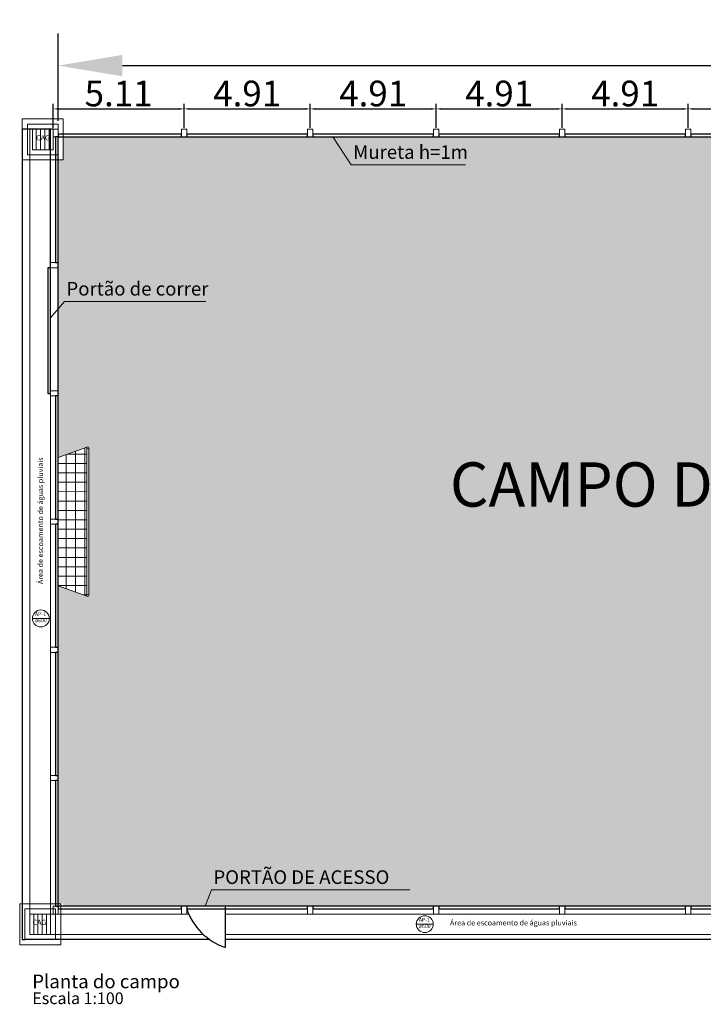
# Model space of a CAD drawing. Extents: x 398083 to 399243, y 7245413 to 7245899.
# Drawn here: x 398442 to 398468, y 7245529 to 7245567 of the extents above; entities that cross this region are included whole.
import ezdxf
from ezdxf.lldxf.tags import DXFTag

# ---------------------------------------------------------------- set-up
doc = ezdxf.new("R2010")
doc.units = 0
doc.header["$PDMODE"] = 32
doc.header["$PDSIZE"] = 1.5
for name, color, linetype in [('155', 6, 'Continuous'), ('CAMPO NP', 104, 'Continuous'), ('MDT1_CURVAS', 8, 'Continuous')]:
    doc.layers.add(name, color=color, linetype=linetype)
for name, color, linetype, lineweight in [('AP-Indicação coluna', 6, 'Continuous', 20), ('AP-Textos coluna', 4, 'Continuous', 20), ('CAMPO', 7, 'Continuous', 0), ('Simbolos', 5, 'Continuous', 20), ('Simbolos_int', 174, 'Continuous', 5), ('TEXTO', 4, 'Continuous', 20)]:
    doc.layers.add(name, color=color, linetype=linetype, lineweight=lineweight)
doc.styles.add('Arial', font='arial.ttf')
doc.styles.get("Standard").update_dxf_attribs({"font": 'arial.ttf', "height": 1})
tags = doc.linetypes.add('DASHED', pattern=[0.75, 0.5, -0.25]).pattern_tags.tags
tags[6:7] = [DXFTag(74, 4), DXFTag(75, 0), DXFTag(340, '0'), DXFTag(46, 0.0), DXFTag(50, 0.0), DXFTag(44, 0.0), DXFTag(45, 0.0)]
tags[4:5] = [DXFTag(74, 4), DXFTag(75, 0), DXFTag(340, '0'), DXFTag(46, 0.0), DXFTag(50, 0.0), DXFTag(44, 0.0), DXFTag(45, 0.0)]
tags = doc.linetypes.add('DASHED2', pattern=[0.375, 0.25, -0.125]).pattern_tags.tags
tags[6:7] = [DXFTag(74, 4), DXFTag(75, 0), DXFTag(340, '0'), DXFTag(46, 0.0), DXFTag(50, 0.0), DXFTag(44, 0.0), DXFTag(45, 0.0)]
tags[4:5] = [DXFTag(74, 4), DXFTag(75, 0), DXFTag(340, '0'), DXFTag(46, 0.0), DXFTag(50, 0.0), DXFTag(44, 0.0), DXFTag(45, 0.0)]
tags = doc.linetypes.add('HIDDEN', pattern=[0.375, 0.25, -0.125]).pattern_tags.tags
tags[6:7] = [DXFTag(74, 4), DXFTag(75, 0), DXFTag(340, '0'), DXFTag(46, 0.0), DXFTag(50, 0.0), DXFTag(44, 0.0), DXFTag(45, 0.0)]
tags[4:5] = [DXFTag(74, 4), DXFTag(75, 0), DXFTag(340, '0'), DXFTag(46, 0.0), DXFTag(50, 0.0), DXFTag(44, 0.0), DXFTag(45, 0.0)]
doc.dimstyles.get("Standard").update_dxf_attribs({"dimtxt": 1, "dimasz": 0.2, "dimexe": 0.2, "dimexo": 0.05, "dimgap": 0.09, "dimtad": 1, "dimtoh": 1, "dimzin": 1, "dimdsep": 46, "dimtxsty": 'Standard', "dimblk1": 'VDDIM_DEFAULT', "dimblk2": 'VDDIM_DEFAULT', "dimsah": 1, "dimcen": 0.09, "dimaunit": 1, "dimadec": 4, "dimazin": 0, "dimtp": 1, "dimtm": 1, "dimtfac": 1, "dimtofl": 0, "dimtmove": 0, "dimatfit": 3, "dimfxl": 1, "dimtolj": 1, "dimtzin": 0, "dimarcsym": 0})

# ---------------------------------------------------------------- blocks, each defined once
blk = doc.blocks.new('*D15')
at = {"layer": 'CAMPO', "color": 0, "lineweight": -2, "transparency": 16777216}
for p, q in [((398443.137, 7245563.127), (398443.137, 7245566.532)), ((398497.137, 7245563.127), (398497.137, 7245566.532)), ((398445.637, 7245565.282), (398494.637, 7245565.282))]:
    blk.add_line(p, q, dxfattribs=at)
at = {"layer": 'CAMPO', "color": 0, "transparency": 16777216}
for points in [[(398445.637, 7245565.699), (398445.637, 7245564.865), (398443.137, 7245565.282)], [(398494.637, 7245565.699), (398494.637, 7245564.865), (398497.137, 7245565.282)]]:
    blk.add_solid(points, dxfattribs=at)
at = {"layer": 'Defpoints', "color": 0, "transparency": 16777216}
for p in [(398497.137, 7245565.282), (398443.137, 7245562.502), (398497.137, 7245562.502)]:
    blk.add_point(p, dxfattribs=at)
at = {"layer": 'CAMPO', "color": 0, "transparency": 16777216, "insert": (398470.137, 7245566.416), "char_height": 1, "attachment_point": 5}
blk.add_mtext('54', dxfattribs=at)
blk = doc.blocks.new('CPTG')
at = {"layer": 'Simbolos', "linetype": 'Continuous'}
blk.add_lwpolyline([(398354.313, 7245488.719), (398355.913, 7245488.719), (398355.913, 7245490.319), (398354.313, 7245490.319), (398354.313, 7245488.719)], close=True, dxfattribs=at)
at = {"layer": 'Simbolos_int', "linetype": 'Continuous'}
for p, q in [((398354.86, 7245489.119), (398354.86, 7245489.919)), ((398355.026, 7245489.119), (398355.026, 7245489.919)), ((398355.193, 7245489.119), (398355.193, 7245489.919)), ((398355.36, 7245489.119), (398355.36, 7245489.919))]:
    blk.add_line(p, q, dxfattribs=at)
at = {"layer": 'Simbolos_int', "linetype": 'DASHED'}
blk.add_lwpolyline([(398354.513, 7245488.919), (398355.713, 7245488.919), (398355.713, 7245490.119), (398354.513, 7245490.119), (398354.513, 7245488.919)], close=True, dxfattribs=at)
at = {"layer": 'Simbolos_int', "linetype": 'Continuous'}
blk.add_lwpolyline([(398354.713, 7245489.119), (398355.513, 7245489.119), (398355.513, 7245489.919), (398354.713, 7245489.919), (398354.713, 7245489.119)], close=True, dxfattribs=at)
blk = doc.blocks.new('trave')
at = {"layer": 'CAMPO', "true_color": 0xc7c8ca}
h = blk.add_hatch(dxfattribs=at)
h.set_pattern_fill('NET', color=9, scale=0.1)
h.paths.add_polyline_path([(398384.426, 7245514.182), (398383.447, 7245514.538, -0.221661), (398383.458, 7245514.513), (398383.458, 7245509.513, -0.221661), (398383.447, 7245509.488), (398384.424, 7245509.844)])
at = {"layer": 'CAMPO'}
for p, q in [((398383.393, 7245514.513), (398383.393, 7245509.513)), ((398383.426, 7245514.546), (398384.424, 7245514.182)), ((398383.458, 7245514.513), (398383.458, 7245509.513)), ((398384.426, 7245514.182), (398384.424, 7245509.844)), ((398383.426, 7245509.481), (398384.424, 7245509.844))]:
    blk.add_line(p, q, dxfattribs=at)
for centre in [(398383.426, 7245514.513), (398383.426, 7245509.513)]:
    blk.add_circle(centre, 0.0325, dxfattribs=at)
blk = doc.blocks.new('VDDIM_DEFAULT')
at = {"lineweight": -2, "transparency": 33554687, "extrusion": (0, 0, -1)}
blk.add_hatch(color=0, dxfattribs=at).paths.add_polyline_path([(0, 0), (1, -0.1665), (1, 0.1665)])
blk = doc.blocks.new('*D17')
at = {"layer": 'CAMPO', "color": 0, "linetype": 'ByBlock', "lineweight": -2, "transparency": 16777216}
for p, q in [((398442.937, 7245562.852), (398442.937, 7245563.793)), ((398443.137, 7245563.593), (398447.847, 7245563.593)), ((398448.047, 7245562.852), (398448.047, 7245563.793))]:
    blk.add_line(p, q, dxfattribs=at)
at = {"layer": 'Defpoints', "color": 0, "transparency": 16777216}
for p in [(398448.047, 7245563.593), (398442.937, 7245562.802), (398448.047, 7245562.802)]:
    blk.add_point(p, dxfattribs=at)
at = {"layer": 'CAMPO', "color": 0, "lineweight": -2, "transparency": 16777216, "xscale": 0.2, "yscale": 0.2, "zscale": 0.2, "rotation": 180}
blk.add_blockref('VDDIM_DEFAULT', (398442.937, 7245563.593), dxfattribs=at)
at = {"layer": 'CAMPO', "color": 0, "lineweight": -2, "transparency": 16777216, "xscale": 0.2, "yscale": 0.2, "zscale": 0.2}
blk.add_blockref('VDDIM_DEFAULT', (398448.047, 7245563.593), dxfattribs=at)
at = {"layer": 'CAMPO', "color": 0, "transparency": 16777216, "insert": (398445.492, 7245564.194), "char_height": 1, "attachment_point": 5}
blk.add_mtext('\\A1;5.11', dxfattribs=at)
blk = doc.blocks.new('*D18')
at = {"layer": 'CAMPO', "color": 0, "linetype": 'ByBlock', "lineweight": -2, "transparency": 16777216}
for p, q in [((398448.047, 7245562.852), (398448.047, 7245563.793)), ((398448.247, 7245563.593), (398452.756, 7245563.593)), ((398452.956, 7245562.852), (398452.956, 7245563.793))]:
    blk.add_line(p, q, dxfattribs=at)
at = {"layer": 'Defpoints', "color": 0, "transparency": 16777216}
for p in [(398452.956, 7245563.593), (398448.047, 7245562.802), (398452.956, 7245562.802)]:
    blk.add_point(p, dxfattribs=at)
at = {"layer": 'CAMPO', "color": 0, "lineweight": -2, "transparency": 16777216, "xscale": 0.2, "yscale": 0.2, "zscale": 0.2, "rotation": 180}
blk.add_blockref('VDDIM_DEFAULT', (398448.047, 7245563.593), dxfattribs=at)
at = {"layer": 'CAMPO', "color": 0, "lineweight": -2, "transparency": 16777216, "xscale": 0.2, "yscale": 0.2, "zscale": 0.2}
blk.add_blockref('VDDIM_DEFAULT', (398452.956, 7245563.593), dxfattribs=at)
at = {"layer": 'CAMPO', "color": 0, "transparency": 16777216, "insert": (398450.501, 7245564.194), "char_height": 1, "attachment_point": 5}
blk.add_mtext('\\A1;4.91', dxfattribs=at)
blk = doc.blocks.new('*D19')
at = {"layer": 'CAMPO', "color": 0, "linetype": 'ByBlock', "lineweight": -2, "transparency": 16777216}
for p, q in [((398452.956, 7245562.852), (398452.956, 7245563.793)), ((398453.156, 7245563.593), (398457.665, 7245563.593)), ((398457.865, 7245562.852), (398457.865, 7245563.793))]:
    blk.add_line(p, q, dxfattribs=at)
at = {"layer": 'Defpoints', "color": 0, "transparency": 16777216}
for p in [(398457.865, 7245563.593), (398452.956, 7245562.802), (398457.865, 7245562.802)]:
    blk.add_point(p, dxfattribs=at)
at = {"layer": 'CAMPO', "color": 0, "lineweight": -2, "transparency": 16777216, "xscale": 0.2, "yscale": 0.2, "zscale": 0.2, "rotation": 180}
blk.add_blockref('VDDIM_DEFAULT', (398452.956, 7245563.593), dxfattribs=at)
at = {"layer": 'CAMPO', "color": 0, "lineweight": -2, "transparency": 16777216, "xscale": 0.2, "yscale": 0.2, "zscale": 0.2}
blk.add_blockref('VDDIM_DEFAULT', (398457.865, 7245563.593), dxfattribs=at)
at = {"layer": 'CAMPO', "color": 0, "transparency": 16777216, "insert": (398455.41, 7245564.194), "char_height": 1, "attachment_point": 5}
blk.add_mtext('\\A1;4.91', dxfattribs=at)
blk = doc.blocks.new('*D20')
at = {"layer": 'CAMPO', "color": 0, "linetype": 'ByBlock', "lineweight": -2, "transparency": 16777216}
for p, q in [((398457.865, 7245562.852), (398457.865, 7245563.793)), ((398458.065, 7245563.593), (398462.574, 7245563.593)), ((398462.774, 7245562.852), (398462.774, 7245563.793))]:
    blk.add_line(p, q, dxfattribs=at)
at = {"layer": 'Defpoints', "color": 0, "transparency": 16777216}
for p in [(398462.774, 7245563.593), (398457.865, 7245562.802), (398462.774, 7245562.802)]:
    blk.add_point(p, dxfattribs=at)
at = {"layer": 'CAMPO', "color": 0, "lineweight": -2, "transparency": 16777216, "xscale": 0.2, "yscale": 0.2, "zscale": 0.2, "rotation": 180}
blk.add_blockref('VDDIM_DEFAULT', (398457.865, 7245563.593), dxfattribs=at)
at = {"layer": 'CAMPO', "color": 0, "lineweight": -2, "transparency": 16777216, "xscale": 0.2, "yscale": 0.2, "zscale": 0.2}
blk.add_blockref('VDDIM_DEFAULT', (398462.774, 7245563.593), dxfattribs=at)
at = {"layer": 'CAMPO', "color": 0, "transparency": 16777216, "insert": (398460.319, 7245564.194), "char_height": 1, "attachment_point": 5}
blk.add_mtext('\\A1;4.91', dxfattribs=at)
blk = doc.blocks.new('*D21')
at = {"layer": 'CAMPO', "color": 0, "linetype": 'ByBlock', "lineweight": -2, "transparency": 16777216}
for p, q in [((398462.774, 7245562.852), (398462.774, 7245563.793)), ((398462.974, 7245563.593), (398467.483, 7245563.593)), ((398467.683, 7245562.852), (398467.683, 7245563.793))]:
    blk.add_line(p, q, dxfattribs=at)
at = {"layer": 'Defpoints', "color": 0, "transparency": 16777216}
for p in [(398467.683, 7245563.593), (398462.774, 7245562.802), (398467.683, 7245562.802)]:
    blk.add_point(p, dxfattribs=at)
at = {"layer": 'CAMPO', "color": 0, "lineweight": -2, "transparency": 16777216, "xscale": 0.2, "yscale": 0.2, "zscale": 0.2, "rotation": 180}
blk.add_blockref('VDDIM_DEFAULT', (398462.774, 7245563.593), dxfattribs=at)
at = {"layer": 'CAMPO', "color": 0, "lineweight": -2, "transparency": 16777216, "xscale": 0.2, "yscale": 0.2, "zscale": 0.2}
blk.add_blockref('VDDIM_DEFAULT', (398467.683, 7245563.593), dxfattribs=at)
at = {"layer": 'CAMPO', "color": 0, "transparency": 16777216, "insert": (398465.228, 7245564.194), "char_height": 1, "attachment_point": 5}
blk.add_mtext('\\A1;4.91', dxfattribs=at)
blk = doc.blocks.new('*D22')
at = {"layer": 'CAMPO', "color": 0, "linetype": 'ByBlock', "lineweight": -2, "transparency": 16777216}
for p, q in [((398467.683, 7245562.852), (398467.683, 7245563.793)), ((398467.883, 7245563.593), (398472.392, 7245563.593)), ((398472.592, 7245562.852), (398472.592, 7245563.793))]:
    blk.add_line(p, q, dxfattribs=at)
at = {"layer": 'Defpoints', "color": 0, "transparency": 16777216}
for p in [(398472.592, 7245563.593), (398467.683, 7245562.802), (398472.592, 7245562.802)]:
    blk.add_point(p, dxfattribs=at)
at = {"layer": 'CAMPO', "color": 0, "lineweight": -2, "transparency": 16777216, "xscale": 0.2, "yscale": 0.2, "zscale": 0.2, "rotation": 180}
blk.add_blockref('VDDIM_DEFAULT', (398467.683, 7245563.593), dxfattribs=at)
at = {"layer": 'CAMPO', "color": 0, "lineweight": -2, "transparency": 16777216, "xscale": 0.2, "yscale": 0.2, "zscale": 0.2}
blk.add_blockref('VDDIM_DEFAULT', (398472.592, 7245563.593), dxfattribs=at)
at = {"layer": 'CAMPO', "color": 0, "transparency": 16777216, "insert": (398470.137, 7245564.194), "char_height": 1, "attachment_point": 5}
blk.add_mtext('\\A1;4.91', dxfattribs=at)

msp = doc.modelspace()

# ---------------------------------------------------------------- hatches: boundary and pattern name
at = {"layer": 'CAMPO', "true_color": 0x136734}
h = msp.add_hatch(dxfattribs=at)
h.set_pattern_fill('GRASS', color=116, scale=0.03)
h.paths.add_polyline_path([(398497.137, 7245557.402), (398497.137, 7245557.602), (398497.137, 7245562.502), (398492.328, 7245562.502), (398492.128, 7245562.502), (398487.419, 7245562.502), (398487.219, 7245562.502), (398482.51, 7245562.502), (398482.31, 7245562.502), (398477.601, 7245562.502), (398477.401, 7245562.502), (398472.692, 7245562.502), (398472.492, 7245562.502), (398467.783, 7245562.502), (398467.583, 7245562.502), (398462.874, 7245562.502), (398462.674, 7245562.502), (398457.965, 7245562.502), (398457.765, 7245562.502), (398453.056, 7245562.502), (398452.856, 7245562.502), (398448.147, 7245562.502), (398447.947, 7245562.502), (398443.337, 7245562.502), (398443.337, 7245561.602), (398443.137, 7245561.602), (398443.137, 7245557.602), (398443.137, 7245557.402), (398443.137, 7245550.002), (398444.264, 7245550.412, -0.637115), (398444.326, 7245550.383), (398444.326, 7245544.569), (398443.137, 7245545.001), (398443.137, 7245542.602), (398443.137, 7245542.402), (398443.137, 7245537.602), (398443.137, 7245537.402), (398443.137, 7245532.602), (398443.337, 7245532.602), (398443.337, 7245532.502), (398447.947, 7245532.502), (398448.147, 7245532.502), (398449.647, 7245532.502), (398452.856, 7245532.502), (398453.056, 7245532.502), (398457.765, 7245532.502), (398457.965, 7245532.502), (398462.674, 7245532.502), (398462.874, 7245532.502), (398467.583, 7245532.502), (398467.783, 7245532.502), (398468.837, 7245532.502), (398468.837, 7245532.602), (398470.437, 7245532.602), (398470.437, 7245532.502), (398472.492, 7245532.502), (398472.692, 7245532.502), (398477.401, 7245532.502), (398477.601, 7245532.502), (398482.31, 7245532.502), (398482.51, 7245532.502), (398487.219, 7245532.502), (398487.419, 7245532.502), (398492.128, 7245532.502), (398492.328, 7245532.502), (398496.137, 7245532.502), (398496.137, 7245532.602), (398497.137, 7245532.602), (398497.137, 7245537.402), (398497.137, 7245537.602), (398497.137, 7245542.402), (398497.137, 7245542.602), (398497.137, 7245545.002), (398496.011, 7245544.592, -0.637115), (398495.95, 7245544.62), (398495.947, 7245550.435), (398497.137, 7245550.002), (398497.137, 7245552.402), (398497.137, 7245552.602)])
h.paths.add_polyline_path([(398457.848, 7245546.631), (398483.393, 7245546.631), (398483.393, 7245550.192), (398457.848, 7245550.192)], flags=24)

# ---------------------------------------------------------------- linework, layer by layer
at = {"layer": '155'}
for p, q in [((398442.837, 7245557.402), (398442.837, 7245562.802)), ((398442.837, 7245557.402), (398442.737, 7245557.402)), ((398442.737, 7245557.402), (398442.737, 7245552.502)), ((398442.837, 7245552.502), (398442.837, 7245557.402)), ((398442.737, 7245552.502), (398442.837, 7245552.502)), ((398449.647, 7245532.502), (398448.147, 7245532.502)), ((398448.147, 7245532.502), (398448.147, 7245532.402)), ((398449.647, 7245532.502), (398449.647, 7245530.902)), ((398448.147, 7245532.402), (398449.647, 7245532.402))]:
    msp.add_line(p, q, dxfattribs=at)
at = {"layer": '155', "linetype": 'HIDDEN'}
msp.add_arc((398450.388, 7245533.144), 2.361, 198.3045, 251.6955, dxfattribs=at)
at = {"layer": 'AP-Indicação coluna'}
for p, q in [((398442.131, 7245543.727), (398442.793, 7245543.727)), ((398457.089, 7245531.806), (398457.751, 7245531.806))]:
    msp.add_line(p, q, dxfattribs=at)
for centre in [(398442.462, 7245543.727), (398457.42, 7245531.806)]:
    msp.add_circle(centre, 0.331, dxfattribs=at)
at = {"layer": 'AP-Textos coluna'}
for p, q in [((398453.838, 7245562.502), (398454.555, 7245561.415)), ((398454.555, 7245561.415), (398459.002, 7245561.415)), ((398442.837, 7245555.445), (398443.384, 7245556.086)), ((398443.384, 7245556.086), (398448.883, 7245556.086)), ((398448.864, 7245532.502), (398449.111, 7245533.144)), ((398449.111, 7245533.144), (398456.844, 7245533.144))]:
    msp.add_line(p, q, dxfattribs=at)
at = {"layer": 'CAMPO', "color": 30, "linetype": 'DASHED2', "true_color": 0xf8991e}
for p, q in [((398442.037, 7245562.802), (398442.037, 7245531.402)), ((398442.837, 7245562.802), (398442.837, 7245531.402)), ((398442.137, 7245532.202), (398448.223, 7245532.202)), ((398449.647, 7245532.202), (398497.437, 7245532.202)), ((398442.137, 7245531.402), (398448.794, 7245531.402)), ((398449.647, 7245531.402), (398497.437, 7245531.402))]:
    msp.add_line(p, q, dxfattribs=at)
at = {"layer": 'CAMPO', "color": 30, "true_color": 0xf8991e}
msp.add_line((398442.937, 7245562.802), (398442.137, 7245562.802), dxfattribs=at)
at = {"layer": 'CAMPO'}
for points in [[(398442.937, 7245562.502), (398443.137, 7245562.502), (398443.137, 7245562.802), (398442.937, 7245562.802), (398442.937, 7245562.502)], [(398447.947, 7245562.502), (398448.147, 7245562.502), (398448.147, 7245562.802), (398447.947, 7245562.802), (398447.947, 7245562.502)], [(398452.856, 7245562.502), (398453.056, 7245562.502), (398453.056, 7245562.802), (398452.856, 7245562.802), (398452.856, 7245562.502)], [(398457.765, 7245562.502), (398457.965, 7245562.502), (398457.965, 7245562.802), (398457.765, 7245562.802), (398457.765, 7245562.502)], [(398462.674, 7245562.502), (398462.874, 7245562.502), (398462.874, 7245562.802), (398462.674, 7245562.802), (398462.674, 7245562.502)], [(398467.583, 7245562.502), (398467.783, 7245562.502), (398467.783, 7245562.802), (398467.583, 7245562.802), (398467.583, 7245562.502)], [(398442.837, 7245557.602), (398442.837, 7245557.402), (398443.137, 7245557.402), (398443.137, 7245557.602), (398442.837, 7245557.602)], [(398442.837, 7245552.602), (398442.837, 7245552.402), (398443.137, 7245552.402), (398443.137, 7245552.602), (398442.837, 7245552.602)], [(398442.837, 7245547.602), (398442.837, 7245547.402), (398443.137, 7245547.402), (398443.137, 7245547.602), (398442.837, 7245547.602)], [(398442.837, 7245542.602), (398442.837, 7245542.402), (398443.137, 7245542.402), (398443.137, 7245542.602), (398442.837, 7245542.602)], [(398442.837, 7245537.602), (398442.837, 7245537.402), (398443.137, 7245537.402), (398443.137, 7245537.602), (398442.837, 7245537.602)], [(398442.937, 7245532.202), (398443.137, 7245532.202), (398443.137, 7245532.502), (398442.937, 7245532.502), (398442.937, 7245532.202)], [(398447.947, 7245532.202), (398448.147, 7245532.202), (398448.147, 7245532.502), (398447.947, 7245532.502), (398447.947, 7245532.202)], [(398452.856, 7245532.202), (398453.056, 7245532.202), (398453.056, 7245532.502), (398452.856, 7245532.502), (398452.856, 7245532.202)], [(398457.765, 7245532.202), (398457.965, 7245532.202), (398457.965, 7245532.502), (398457.765, 7245532.502), (398457.765, 7245532.202)], [(398462.674, 7245532.202), (398462.874, 7245532.202), (398462.874, 7245532.502), (398462.674, 7245532.502), (398462.674, 7245532.202)], [(398467.583, 7245532.202), (398467.783, 7245532.202), (398467.783, 7245532.502), (398467.583, 7245532.502), (398467.583, 7245532.202)]]:
    msp.add_lwpolyline(points, dxfattribs=at)
at = {"layer": 'CAMPO NP'}
msp.add_lwpolyline([(398443.137, 7245532.502), (398443.137, 7245562.502), (398497.137, 7245562.502), (398497.137, 7245532.502), (398443.137, 7245532.502)], dxfattribs=at)
at = {"layer": 'MDT1_CURVAS'}
for p, q in [((398442.937, 7245562.802), (398441.737, 7245562.802)), ((398441.737, 7245562.802), (398441.737, 7245531.202)), ((398441.737, 7245531.202), (398441.837, 7245531.202)), ((398449.045, 7245531.202), (398441.837, 7245531.202)), ((398498.437, 7245531.202), (398449.647, 7245531.202))]:
    msp.add_line(p, q, dxfattribs=at)
for points in [[(398443.137, 7245557.602), (398443.137, 7245562.502), (398443.037, 7245562.502), (398443.037, 7245557.602), (398443.137, 7245557.602)], [(398443.137, 7245562.602), (398443.137, 7245562.502), (398447.947, 7245562.502), (398447.947, 7245562.602), (398443.137, 7245562.602)], [(398448.147, 7245562.602), (398448.147, 7245562.502), (398452.856, 7245562.502), (398452.856, 7245562.602), (398448.147, 7245562.602)], [(398453.056, 7245562.602), (398453.056, 7245562.502), (398457.765, 7245562.502), (398457.765, 7245562.602), (398453.056, 7245562.602)], [(398457.965, 7245562.602), (398457.965, 7245562.502), (398462.674, 7245562.502), (398462.674, 7245562.602), (398457.965, 7245562.602)], [(398462.874, 7245562.602), (398462.874, 7245562.502), (398467.583, 7245562.502), (398467.583, 7245562.602), (398462.874, 7245562.602)], [(398467.783, 7245562.602), (398467.783, 7245562.502), (398472.492, 7245562.502), (398472.492, 7245562.602), (398467.783, 7245562.602)], [(398443.137, 7245547.602), (398443.137, 7245552.402), (398443.037, 7245552.402), (398443.037, 7245547.602), (398443.137, 7245547.602)], [(398443.137, 7245542.602), (398443.137, 7245547.402), (398443.037, 7245547.402), (398443.037, 7245542.602), (398443.137, 7245542.602)], [(398443.137, 7245537.602), (398443.137, 7245542.402), (398443.037, 7245542.402), (398443.037, 7245537.602), (398443.137, 7245537.602)], [(398443.137, 7245532.502), (398443.137, 7245537.402), (398443.037, 7245537.402), (398443.037, 7245532.502), (398443.137, 7245532.502)], [(398443.137, 7245532.502), (398443.137, 7245532.402), (398447.947, 7245532.402), (398447.947, 7245532.502), (398443.137, 7245532.502)], [(398448.147, 7245532.502), (398448.147, 7245532.402), (398452.856, 7245532.402), (398452.856, 7245532.502), (398448.147, 7245532.502)], [(398453.056, 7245532.502), (398453.056, 7245532.402), (398457.765, 7245532.402), (398457.765, 7245532.502), (398453.056, 7245532.502)], [(398457.965, 7245532.502), (398457.965, 7245532.402), (398462.674, 7245532.402), (398462.674, 7245532.502), (398457.965, 7245532.502)], [(398462.874, 7245532.502), (398462.874, 7245532.402), (398467.583, 7245532.402), (398467.583, 7245532.502), (398462.874, 7245532.502)], [(398467.783, 7245532.502), (398467.783, 7245532.402), (398472.492, 7245532.402), (398472.492, 7245532.502), (398467.783, 7245532.502)]]:
    msp.add_lwpolyline(points, dxfattribs=at)

# ---------------------------------------------------------------- block references
at = {"layer": 'CAMPO', "rotation": 359.999999998322}
for p in [(87.424, 72.883), (87.324, 42.283)]:
    msp.add_blockref('CPTG', p, dxfattribs=at)
at = {"layer": 'CAMPO', "xscale": -1.152681030214604, "yscale": 1.152681030214604, "zscale": 1.152681030214604, "rotation": 359.9999999943067}
msp.add_blockref('trave', (857653.305, -1106216.75), dxfattribs=at)

# ---------------------------------------------------------------- texts
at = {"layer": 'AP-Textos coluna', "char_height": 0.1467, "width": 0.61995, "attachment_point": 8, "line_spacing_factor": 0.798, "style": 'Arial'}
for s, insert in [('AP-1', (398442.444, 7245543.778)), ('ø600', (398442.463, 7245543.532)), ('AP-1', (398457.403, 7245531.856)), ('ø600', (398457.421, 7245531.611))]:
    msp.add_mtext(s, dxfattribs=dict(at, insert=insert))
at = {"layer": 'Simbolos', "color": 2, "char_height": 0.2043, "width": 0.73542, "attachment_point": 7, "line_spacing_factor": 0.798, "style": 'Arial'}
for insert in [(398442.275, 7245562.301), (398442.139, 7245531.712)]:
    msp.add_mtext('CAG', dxfattribs=dict(at, insert=insert))
at = {"layer": 'TEXTO', "attachment_point": 7, "line_spacing_factor": 0.798, "style": 'Arial'}
for s, insert, char_height, width in [('Mureta h=1m', (398454.63, 7245561.48), 0.53158, 14.10843), ('Portão de correr', (398443.458, 7245556.15), 0.53158, 14.10843), ('CAMPO DE FUTEBOL', (398458.4, 7245547.545), 1.72805, 45.86341), ('PORTÃO DE ACESSO', (398449.185, 7245533.208), 0.53158, 14.10843), ('Área de escoamento de águas pluviais', (398458.403, 7245531.693), 0.20428, 5.01248)]:
    msp.add_mtext(s, dxfattribs=dict(at, insert=insert, char_height=char_height, width=width))
at = {"layer": 'TEXTO', "insert": (398442.612, 7245545.065), "char_height": 0.20428, "width": 5.01248, "attachment_point": 7, "rotation": 90, "line_spacing_factor": 0.798, "style": 'Arial'}
msp.add_mtext('Área de escoamento de águas pluviais', dxfattribs=at)
at = {"layer": 'TEXTO', "color": 18, "true_color": 0x000000, "attachment_point": 7, "line_spacing_factor": 0.798, "style": 'Arial'}
for s, insert, char_height, width in [('Planta do campo', (398442.127, 7245529.142), 0.53158, 14.10843), ('Escala 1:100', (398442.129, 7245528.546), 0.45774, 12.14871)]:
    msp.add_mtext(s, dxfattribs=dict(at, insert=insert, char_height=char_height, width=width))

# ---------------------------------------------------------------- dimensions: what is measured, and where the dimension line sits
at = {"layer": 'CAMPO'}
dim = msp.add_aligned_dim(p1=(398443.137, 7245562.502), p2=(398497.137, 7245562.502), distance=2.78, dimstyle='Standard', override={"dimtxt": 2.5, "dimasz": 2.5, "dimexe": 1.25, "dimexo": 0.625, "dimgap": 0.625, "dimtoh": 0, "dimzin": 8, "dimdsep": 44, "dimsah": 0, "dimcen": 2.5, "dimaunit": 0, "dimadec": 0, "dimtp": 0, "dimtm": 0, "dimtofl": 1, "dimtolj": 0, "dimtzin": 8}, dxfattribs=at)
dim.commit()
dim.dimension.update_dxf_attribs({"geometry": '*D15', "text_midpoint": (398470.137, 7245566.416)})
dim = msp.add_linear_dim(base=(398448.047, 7245563.593), p1=(398442.937, 7245562.802), p2=(398448.047, 7245562.802), dimstyle='Standard', dxfattribs=at)
dim.commit()
dim.dimension.update_dxf_attribs({"geometry": '*D17', "text_midpoint": (398445.492, 7245564.194)})
for base, p1, p2, picture, middle in [((398452.956, 7245563.593), (398448.047, 7245562.802), (398452.956, 7245562.802), '*D18', (398450.501, 7245564.194)), ((398457.865, 7245563.593), (398452.956, 7245562.802), (398457.865, 7245562.802), '*D19', (398455.41, 7245564.194)), ((398462.774, 7245563.593), (398457.865, 7245562.802), (398462.774, 7245562.802), '*D20', (398460.319, 7245564.194)), ((398467.683, 7245563.593), (398462.774, 7245562.802), (398467.683, 7245562.802), '*D21', (398465.228, 7245564.194)), ((398472.592, 7245563.593), (398467.683, 7245562.802), (398472.592, 7245562.802), '*D22', (398470.137, 7245564.194))]:
    dim = msp.add_linear_dim(base=base, p1=p1, p2=p2, dimstyle='Standard', override={"dimtmove": 1}, dxfattribs=at)
    dim.commit()
    dim.dimension.update_dxf_attribs({"geometry": picture, "text_midpoint": middle})

doc.saveas('drawing.dxf')
